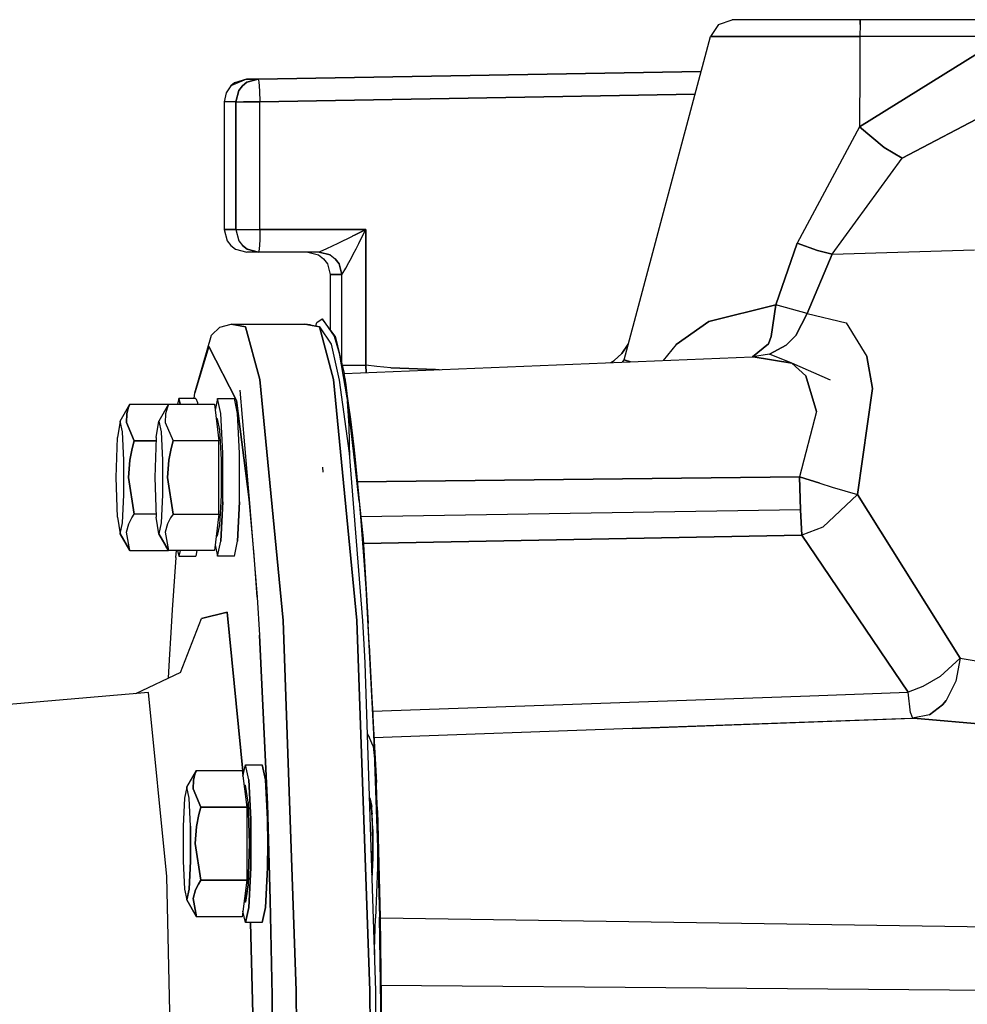
# Model space of a CAD drawing. Units: millimetres. Extents: x 984 to 8520, y -1691 to 1784.
# Drawn here: x 6916 to 7051, y 46 to 186 of the extents above; entities that cross this region are included whole.
import ezdxf

# ---------------------------------------------------------------- set-up
doc = ezdxf.new("R2010")
doc.units = ezdxf.units.MM
doc.layers.add('TFR-TRI', color=7, linetype='CONTINUOUS', true_color=0xffffff)

msp = doc.modelspace()

# ---------------------------------------------------------------- linework, layer by layer
at = {"layer": 'TFR-TRI', "color": 18, "linetype": 'CONTINUOUS'}
for p, q in [((7015.718018, 185.331299), (7017.670166, 186.000244)), ((7023.405029, 186.000244), (7017.670166, 186.000244)), ((7035.845947, 186.000244), (7023.405029, 186.000244)), ((7035.812744, 185.331299), (7035.845947, 186.000244)), ((7035.845947, 186.000244), (7035.812744, 185.331299)), ((7056.436279, 186.000244), (7035.845947, 186.000244)), ((7015.718018, 185.331299), (7014.587646, 183.628418)), ((7035.812744, 185.331299), (7035.792725, 183.628418)), ((7035.812744, 185.331299), (7035.792725, 183.628418)), ((7002.315674, 137.71875), (7014.587646, 183.628418)), ((7014.587646, 183.628418), (7016.210693, 183.628418)), ((7016.210693, 183.628418), (7014.587646, 183.628418)), ((7016.210693, 183.628418), (7021.2771, 183.628418)), ((7021.2771, 183.628418), (7016.210693, 183.628418)), ((7021.2771, 183.628418), (7035.792725, 183.628418)), ((7035.792725, 183.628418), (7021.2771, 183.628418)), ((7056.382568, 183.628418), (7035.732178, 170.800781)), ((7035.732178, 170.800781), (7056.382568, 183.628418)), ((7035.792725, 183.628418), (7035.770752, 179.062744)), ((7035.792725, 183.628418), (7035.770752, 179.062744)), ((7056.382568, 183.628418), (7035.792725, 183.628418)), ((7056.382568, 183.628418), (7035.792725, 183.628418)), ((7035.770752, 179.062256), (7035.732178, 170.800781)), ((7035.770752, 179.062256), (7035.732178, 170.800781)), ((6948.673584, 177.555176), (7013.265869, 178.685303)), ((6950.31958, 177.555176), (7013.258057, 178.65625)), ((7013.258057, 178.65625), (6950.31958, 177.555176)), ((7064.949463, 178.523682), (7041.784424, 166.322021)), ((7041.784424, 166.322021), (7064.949463, 178.523682)), ((6946.452393, 176.598633), (6945.797119, 175.620361)), ((6948.673584, 177.555176), (6946.452393, 176.598633)), ((6948.673584, 177.555176), (6946.452393, 176.598633)), ((6947.00415, 177.022217), (6946.452393, 176.598633)), ((6948.673584, 177.555176), (6947.00415, 177.022217)), ((6948.098877, 176.598633), (6947.596924, 175.930664)), ((6947.596924, 175.930664), (6948.098877, 176.598633)), ((6948.098877, 176.598633), (6948.756104, 177.113281)), ((6948.756104, 177.113281), (6948.098877, 176.598633)), ((6948.673584, 177.555176), (6950.31958, 177.555176)), ((6950.31958, 177.555176), (6948.673584, 177.555176)), ((6950.31958, 177.555176), (6948.756104, 177.113281)), ((6948.756104, 177.113281), (6950.31958, 177.555176)), ((6950.31958, 177.555176), (6950.43335, 177.16748)), ((6950.31958, 177.555176), (6950.43335, 177.16748)), ((6950.43335, 177.16748), (6950.545166, 175.882324)), ((6950.43335, 177.16748), (6950.545166, 175.882324)), ((6945.797119, 175.620361), (6945.536865, 174.355713)), ((6947.596924, 175.930664), (6947.18335, 174.355713)), ((6947.18335, 174.355713), (6947.596924, 175.930664)), ((6950.545166, 175.882324), (6950.598389, 174.355713)), ((6950.545166, 175.882324), (6950.598389, 174.355713)), ((6950.598389, 174.355713), (7012.397705, 175.437012)), ((7012.397705, 175.437012), (6950.598389, 174.355713)), ((6947.18335, 174.355713), (6945.536865, 174.355713)), ((6947.18335, 174.355713), (6945.536865, 174.355713)), ((6945.536865, 174.355713), (6945.536865, 156.200195)), ((6947.18335, 174.355713), (6947.549072, 174.355713)), ((6947.18335, 174.355713), (6947.549072, 174.355713)), ((6947.18335, 156.200195), (6947.18335, 174.355713)), ((6947.18335, 174.355713), (6947.18335, 156.200195)), ((6947.549072, 174.355713), (6948.276123, 174.355713)), ((6947.549072, 174.355713), (6948.276123, 174.355713)), ((6948.276123, 174.355713), (6950.598389, 174.355713)), ((6950.598389, 174.355713), (6948.276123, 174.355713)), ((6950.598389, 156.200195), (6950.598389, 174.355713)), ((6950.598389, 156.200195), (6950.598389, 174.355713)), ((7035.732178, 170.800781), (7026.876221, 154.278564)), ((7035.732178, 170.800781), (7026.876221, 154.278564)), ((7035.732178, 170.800781), (7039.253662, 167.832031)), ((7039.253662, 167.832031), (7035.732178, 170.800781)), ((7039.253662, 167.832031), (7041.784424, 166.322021)), ((7041.784424, 166.322021), (7039.253662, 167.832031)), ((7031.870361, 152.691162), (7041.784424, 166.322021)), ((7031.870361, 152.691162), (7041.784424, 166.322021)), ((6945.536865, 156.200195), (6945.960205, 154.608887)), ((6945.536865, 156.200195), (6947.18335, 156.200195)), ((6947.18335, 156.200195), (6945.536865, 156.200195)), ((6947.18335, 156.200195), (6947.605713, 154.608887)), ((6947.18335, 156.200195), (6947.545166, 156.200195)), ((6947.18335, 156.200195), (6947.605713, 154.608887)), ((6947.18335, 156.200195), (6947.545166, 156.200195)), ((6947.545166, 156.200195), (6948.276123, 156.200195)), ((6947.545166, 156.200195), (6948.276123, 156.200195)), ((6948.276123, 156.200195), (6950.598389, 156.200195)), ((6948.276123, 156.200195), (6950.598389, 156.200195)), ((6950.598389, 156.200195), (6950.572021, 154.691406)), ((6950.598389, 156.200195), (6950.572021, 154.691406)), ((6965.632568, 156.200195), (6950.598389, 156.200195)), ((6950.598389, 156.200195), (6965.632568, 156.200195)), ((6963.682373, 155.228027), (6961.667725, 154.236328)), ((6963.682373, 155.228027), (6961.667725, 154.236328)), ((6963.685303, 155.229736), (6963.682373, 155.228027)), ((6963.685303, 155.229736), (6963.682373, 155.228027)), ((6963.712646, 155.24292), (6963.685303, 155.229736)), ((6963.712646, 155.24292), (6963.685303, 155.229736)), ((6963.925049, 155.348389), (6963.712646, 155.24292)), ((6963.925049, 155.348389), (6963.712646, 155.24292)), ((6965.632568, 156.200195), (6963.925049, 155.348389)), ((6963.925049, 155.348389), (6965.632568, 156.200195)), ((6964.749756, 154.447998), (6965.632568, 156.200195)), ((6964.749756, 154.447998), (6965.632568, 156.200195)), ((6965.632568, 156.200195), (6965.632568, 136.961914)), ((6965.632568, 136.961914), (6965.632568, 156.200195)), ((6945.960205, 154.608887), (6946.472412, 153.9375)), ((6946.472412, 153.9375), (6947.142334, 153.424072)), ((6947.605713, 154.608887), (6948.118896, 153.9375)), ((6947.605713, 154.608887), (6948.118896, 153.9375)), ((6948.118896, 153.9375), (6948.787842, 153.424072)), ((6948.787842, 153.424072), (6948.118896, 153.9375)), ((6950.572021, 154.691406), (6950.483154, 153.392578)), ((6950.572021, 154.691406), (6950.483154, 153.392578)), ((6961.667725, 154.236328), (6960.059814, 153.460693)), ((6961.667725, 154.236328), (6960.059814, 153.460693)), ((6964.248779, 153.470947), (6964.642822, 154.237549)), ((6964.248779, 153.470947), (6964.642822, 154.237549)), ((6964.642822, 154.237549), (6964.749756, 154.447998)), ((6964.642822, 154.237549), (6964.749756, 154.447998)), ((7023.852295, 145.484863), (7026.876221, 154.278564)), ((7026.876221, 154.278564), (7023.852295, 145.484863)), ((7026.876221, 154.278564), (7029.770264, 153.242188)), ((7029.770264, 153.242188), (7026.876221, 154.278564)), ((6947.142334, 153.424072), (6948.729736, 153)), ((6950.375244, 153), (6948.729736, 153)), ((6950.375244, 153), (6948.787842, 153.424072)), ((6948.787842, 153.424072), (6950.375244, 153)), ((6950.483154, 153.392578), (6950.375244, 153)), ((6950.483154, 153.392578), (6950.375244, 153)), ((6959.02417, 153), (6950.375244, 153)), ((6957.378662, 153), (6958.901123, 152.612305)), ((6958.901123, 152.612305), (6959.63501, 152.063232)), ((6959.093994, 153.021973), (6959.02417, 153)), ((6959.093994, 153.021973), (6959.02417, 153)), ((6960.547607, 152.612305), (6959.02417, 153)), ((6959.02417, 153), (6960.547607, 152.612305)), ((6960.059814, 153.460693), (6959.093994, 153.021973)), ((6960.059814, 153.460693), (6959.093994, 153.021973)), ((6960.547607, 152.612305), (6961.281494, 152.063232)), ((6960.547607, 152.612305), (6961.281494, 152.063232)), ((6963.633545, 152.286133), (6963.842529, 152.686523)), ((6963.633545, 152.286133), (6963.842529, 152.686523)), ((6963.842529, 152.686523), (6964.248779, 153.470947)), ((6963.842529, 152.686523), (6964.248779, 153.470947)), ((7031.870361, 152.691162), (7028.322998, 144.297119)), ((7028.322998, 144.297119), (7031.870361, 152.691162)), ((7031.870361, 152.691162), (7029.770264, 153.242188)), ((7029.770264, 153.242188), (7031.870361, 152.691162)), ((7031.870361, 152.691162), (7052.065186, 153.321289)), ((7031.870361, 152.691162), (7052.065186, 153.321289)), ((6959.63501, 152.063232), (6960.18335, 151.327148)), ((6960.18335, 151.327148), (6960.570068, 149.800049)), ((6961.830322, 151.327148), (6961.281494, 152.063232)), ((6961.281494, 152.063232), (6961.830322, 151.327148)), ((6961.830322, 151.327148), (6962.217041, 149.800049)), ((6962.217041, 149.800049), (6961.830322, 151.327148)), ((6962.98999, 151.083008), (6962.786865, 150.712891)), ((6962.786865, 150.712891), (6962.98999, 151.083008)), ((6962.98999, 151.083008), (6963.633545, 152.286133)), ((6962.98999, 151.083008), (6963.633545, 152.286133)), ((6960.570068, 149.800049), (6960.570068, 141.961182)), ((6962.217041, 149.800049), (6960.570068, 149.800049)), ((6960.570068, 149.800049), (6962.217041, 149.800049)), ((6962.217041, 149.800049), (6962.261475, 149.8396)), ((6962.217041, 149.800049), (6962.261475, 149.8396)), ((6962.217041, 137.110352), (6962.217041, 149.800049)), ((6962.217041, 137.110352), (6962.217041, 149.800049)), ((6962.261475, 149.8396), (6962.786865, 150.712891)), ((6962.261475, 149.8396), (6962.786865, 150.712891)), ((7014.338623, 143.123535), (7023.852295, 145.484863)), ((7023.852295, 145.484863), (7014.338623, 143.123535)), ((7023.852295, 145.484863), (7023.176025, 140.989014)), ((7023.176025, 140.989014), (7023.852295, 145.484863)), ((7028.322998, 144.297119), (7023.852295, 145.484863)), ((7028.322998, 144.297119), (7023.852295, 145.484863)), ((7028.322998, 144.297119), (7026.676025, 141.148682)), ((7026.676025, 141.148682), (7028.322998, 144.297119)), ((7028.322998, 144.297119), (7033.839111, 142.970459)), ((7028.322998, 144.297119), (7033.839111, 142.970459)), ((6944.896729, 142.358398), (6946.489502, 142.784424)), ((6946.489502, 142.784424), (6956.964111, 142.784424)), ((6946.489502, 142.784424), (6948.557373, 142.394043)), ((6948.557373, 142.394043), (6946.489502, 142.784424)), ((6956.964111, 142.784424), (6959.031982, 142.394043)), ((6957.762451, 142.683594), (6956.964111, 142.784424)), ((6959.031982, 142.394043), (6956.964111, 142.784424)), ((6957.762451, 142.683594), (6959.031982, 142.394043)), ((6958.508057, 142.513428), (6958.674072, 143.016357)), ((6958.674072, 143.016357), (6959.414307, 143.499756)), ((6959.414307, 143.499756), (6961.13501, 141.042236)), ((6961.260498, 141.042236), (6959.414307, 143.499756)), ((6959.414307, 143.499756), (6961.13501, 141.042236)), ((7009.711182, 139.864258), (7014.338623, 143.123535)), ((7014.338623, 143.123535), (7009.711182, 139.864258)), ((7033.839111, 142.970459), (7036.775635, 138.168701)), ((7033.839111, 142.970459), (7036.775635, 138.168701)), ((6943.737061, 141.193604), (6944.896729, 142.358398)), ((6950.55835, 134.89209), (6948.557373, 142.394043)), ((6948.557373, 142.394043), (6950.55835, 134.89209)), ((6959.031982, 142.394043), (6960.700439, 139.936523)), ((6959.031982, 142.394043), (6961.032959, 134.89209)), ((6961.032959, 134.89209), (6959.031982, 142.394043)), ((6941.360107, 133.0354), (6943.737061, 141.193604)), ((6960.700439, 139.936523), (6961.827881, 134.797607)), ((6961.13501, 141.042236), (6961.730225, 138.986816)), ((6961.13501, 141.042236), (6961.730225, 138.986816)), ((6961.260498, 141.042236), (6962.549072, 135.743652)), ((7002.909424, 139.939941), (7001.996826, 138.610107)), ((7001.996826, 138.610107), (7002.909424, 139.939941)), ((7009.711182, 139.864258), (7007.841553, 137.604492)), ((7009.711182, 139.864258), (7007.841553, 137.604492)), ((7022.797119, 139.9729), (7020.531982, 138.116455)), ((7020.531982, 138.116455), (7022.797119, 139.9729)), ((7022.797119, 139.9729), (7023.176025, 140.989014)), ((7023.176025, 140.989014), (7022.797119, 139.9729)), ((7025.314209, 139.786133), (7026.676025, 141.148682)), ((7026.676025, 141.148682), (7025.314209, 139.786133)), ((6943.321533, 139.603027), (6941.360107, 133.0354)), ((6941.360107, 133.0354), (6943.321533, 139.603027)), ((6947.283936, 131.917236), (6943.321533, 139.603027)), ((6943.321533, 139.603027), (6947.283936, 131.917236)), ((6961.730225, 138.986816), (6961.883057, 138.354248)), ((6961.730225, 138.986816), (6961.883057, 138.354248)), ((7000.889404, 137.621094), (7001.996826, 138.610107)), ((7000.889404, 137.621094), (7001.996826, 138.610107)), ((7022.9646, 138.505615), (7020.531982, 138.116455)), ((7022.9646, 138.505615), (7020.5354, 138.118652)), ((7022.9646, 138.505615), (7025.314209, 139.786133)), ((7025.314209, 139.786133), (7022.9646, 138.505615)), ((7026.107666, 137.23999), (7022.9646, 138.505615)), ((6961.883057, 138.354248), (6963.432373, 129.251465)), ((6961.883057, 138.354248), (6963.432373, 129.251465)), ((6962.549072, 135.743652), (7020.544678, 138.126465)), ((7000.414307, 137.299316), (7000.889404, 137.621094)), ((7000.414307, 137.299316), (7000.889404, 137.621094)), ((7002.085205, 137.36792), (7002.315674, 137.71875)), ((7002.315674, 137.71875), (7003.197021, 137.413818)), ((7003.197021, 137.413818), (7002.315674, 137.71875)), ((7020.61499, 138.12915), (7020.526123, 138.117432)), ((7020.612061, 138.12915), (7020.61499, 138.12915)), ((7020.61499, 138.12915), (7026.107666, 137.23999)), ((7026.107666, 137.23999), (7020.61499, 138.12915)), ((7028.120361, 135.42627), (7026.107666, 137.23999)), ((7026.107666, 137.23999), (7028.120361, 135.42627)), ((7031.633057, 134.795654), (7026.107666, 137.23999)), ((7037.579346, 133.615967), (7036.775635, 138.168701)), ((7036.775635, 138.168701), (7037.579346, 133.615967)), ((6962.252686, 136.961914), (6962.703857, 136.961914)), ((6962.252686, 136.961914), (6962.703857, 136.961914)), ((6962.525146, 135.741455), (6962.500732, 135.739014)), ((6962.525146, 135.741455), (6962.500732, 135.739014)), ((6962.646729, 135.08374), (6962.500732, 135.739014)), ((6962.500732, 135.739014), (6962.642822, 134.953857)), ((6962.642822, 134.953857), (6962.500732, 135.739014)), ((6962.646729, 135.08374), (6962.500732, 135.739014)), ((6962.500732, 135.739014), (6963.432373, 129.251465)), ((6962.500732, 135.739014), (6963.907959, 125.355469)), ((6962.549072, 135.743652), (6962.525146, 135.741455)), ((6962.525146, 135.741455), (6962.549072, 135.743652)), ((6962.703857, 136.961914), (6964.092041, 136.961914)), ((6962.703857, 136.961914), (6964.092041, 136.961914)), ((6964.092041, 136.961914), (6965.632568, 136.961914)), ((6964.092041, 136.961914), (6965.632568, 136.961914)), ((6965.632568, 136.961914), (6965.689209, 135.872803)), ((6965.689209, 135.872803), (6965.632568, 136.961914)), ((6967.175049, 136.72998), (6965.632568, 136.961914)), ((6967.175049, 136.72998), (6965.632568, 136.961914)), ((6969.163818, 136.546631), (6967.175049, 136.72998)), ((6969.163818, 136.546631), (6967.175049, 136.72998)), ((6975.519287, 136.302246), (6969.163818, 136.546631)), ((6969.163818, 136.546631), (6975.519287, 136.302246)), ((6976.032471, 136.297607), (6975.519287, 136.302246)), ((6975.519287, 136.302246), (6976.032471, 136.297607)), ((6975.52124, 136.276611), (6975.519287, 136.302246)), ((6975.52124, 136.276611), (6975.519287, 136.302246)), ((6950.55835, 134.89209), (6953.900635, 100.702881)), ((6953.900635, 100.702881), (6950.55835, 134.89209)), ((6961.032959, 134.89209), (6964.375244, 100.702881)), ((6964.375244, 100.702881), (6961.032959, 134.89209)), ((6961.827881, 134.797607), (6963.248779, 124.434326)), ((6962.642822, 134.953857), (6962.784424, 134.13208)), ((6963.907959, 125.355469), (6962.642822, 134.953857)), ((6962.642822, 134.953857), (6962.893799, 133.001953)), ((6962.784424, 134.13208), (6962.642822, 134.953857)), ((6962.646729, 135.08374), (6962.784424, 134.13208)), ((6962.784424, 134.13208), (6962.646729, 135.08374)), ((7029.631104, 130.361816), (7028.120361, 135.42627)), ((7028.120361, 135.42627), (7029.631104, 130.361816)), ((6941.245361, 132.200195), (6941.360107, 133.0354)), ((6947.753174, 133.404541), (6949.079346, 117.848633)), ((6962.810303, 134.129395), (6962.784424, 134.13208)), ((6962.784424, 134.13208), (6962.810303, 134.129395)), ((6963.141846, 131.273682), (6962.784424, 134.13208)), ((6962.784424, 134.13208), (6963.000732, 132.255127)), ((6962.835205, 134.127197), (6962.810303, 134.129395)), ((6962.810303, 134.129395), (6962.835205, 134.127197)), ((6963.202393, 130.849854), (6962.835205, 134.127197)), ((6962.909424, 133.052734), (6962.929443, 132.749756)), ((7035.432861, 118.567627), (7037.579346, 133.615967)), ((7037.579346, 133.615967), (7035.432861, 118.567627)), ((6939.073486, 132.200195), (6938.900146, 131.392334)), ((6939.247314, 131.392334), (6939.073486, 132.200195)), ((6939.073486, 132.200195), (6939.247314, 131.392334)), ((6941.468018, 132.200195), (6939.073486, 132.200195)), ((6941.468018, 132.200195), (6941.709229, 131.6521)), ((6941.468018, 132.200195), (6941.709229, 131.6521)), ((6941.709229, 131.6521), (6941.744873, 131.392334)), ((6941.709229, 131.6521), (6941.744873, 131.392334)), ((6944.577393, 132.200195), (6944.227783, 130.571777)), ((6944.577393, 132.200195), (6946.971436, 132.200195)), ((6945.035889, 130.061035), (6944.577393, 132.200195)), ((6945.035889, 130.061035), (6944.577393, 132.200195)), ((6947.43042, 130.061035), (6946.971436, 132.200195)), ((6947.43042, 130.061035), (6946.971436, 132.200195)), ((6949.079346, 117.848633), (6947.283936, 131.917236)), ((6947.283936, 131.917236), (6949.079346, 117.848633)), ((6962.992432, 131.834229), (6963.232666, 128.342285)), ((6930.743896, 129.000244), (6932.121338, 131.392334)), ((6931.900635, 130.849854), (6931.674072, 130.018799)), ((6931.674072, 130.018799), (6931.900635, 130.849854)), ((6932.121338, 131.392334), (6931.900635, 130.849854)), ((6931.900635, 130.849854), (6932.121338, 131.392334)), ((6932.121338, 131.392334), (6937.625732, 131.392334)), ((6937.625732, 131.392334), (6936.247314, 129.000244)), ((6937.404053, 130.849854), (6937.178467, 130.018799)), ((6937.404053, 130.849854), (6937.178467, 130.018799)), ((6937.625732, 131.392334), (6937.404053, 130.849854)), ((6937.625732, 131.392334), (6937.404053, 130.849854)), ((6937.625732, 131.392334), (6944.128174, 131.392334)), ((6944.128174, 131.392334), (6944.756104, 126.196289)), ((6945.31958, 124.460938), (6945.035889, 130.061035)), ((6945.31958, 124.460938), (6945.035889, 130.061035)), ((6947.714111, 124.460938), (6947.43042, 130.061035)), ((6947.714111, 124.460938), (6947.43042, 130.061035)), ((6963.167725, 130.804932), (6964.682861, 117.646973)), ((6963.199463, 130.620361), (6964.106201, 123.555176)), ((6964.682861, 117.646973), (6963.284424, 130.118408)), ((6964.106201, 123.555176), (6963.289795, 130.08667)), ((7029.631104, 130.361816), (7027.216064, 121.075195)), ((7029.631104, 130.361816), (7027.216064, 121.075195)), ((6930.743896, 129.000244), (6930.349365, 126.656982)), ((6931.072021, 127.472412), (6930.743896, 129.000244)), ((6931.072021, 127.472412), (6930.743896, 129.000244)), ((6931.674072, 130.018799), (6931.633545, 128.794434)), ((6931.633545, 128.794434), (6931.674072, 130.018799)), ((6931.633545, 128.794434), (6932.749756, 126.196289)), ((6932.749756, 126.196289), (6931.633545, 128.794434)), ((6935.852783, 126.656982), (6936.247314, 129.000244)), ((6936.247314, 129.000244), (6936.575439, 127.472412)), ((6936.247314, 129.000244), (6936.575439, 127.472412)), ((6937.178467, 130.018799), (6937.137451, 128.794434)), ((6937.178467, 130.018799), (6937.137451, 128.794434)), ((6937.137451, 128.794434), (6938.253662, 126.196289)), ((6937.137451, 128.794434), (6938.253662, 126.196289)), ((6944.577393, 129.300293), (6944.381104, 129.300293)), ((6944.917236, 127.715088), (6944.577393, 129.300293)), ((6944.917236, 127.715088), (6944.577393, 129.300293)), ((6963.432373, 129.251465), (6963.907959, 125.355469)), ((6931.27417, 123.472412), (6931.072021, 127.472412)), ((6931.27417, 123.472412), (6931.072021, 127.472412)), ((6936.575439, 127.472412), (6936.777588, 123.472412)), ((6936.575439, 127.472412), (6936.777588, 123.472412)), ((6945.128174, 123.564941), (6944.917236, 127.715088)), ((6945.128174, 123.564941), (6944.917236, 127.715088)), ((6963.232666, 128.342285), (6963.309326, 123.69043)), ((6930.185791, 121), (6930.349365, 126.656982)), ((6932.749756, 126.196289), (6932.462158, 125.111328)), ((6932.462158, 125.111328), (6932.749756, 126.196289)), ((6932.749756, 126.196289), (6935.8396, 126.196289)), ((6935.8396, 126.196289), (6932.749756, 126.196289)), ((6935.852783, 126.656982), (6935.689209, 121)), ((6937.966064, 125.111328), (6938.253662, 126.196289)), ((6938.253662, 126.196289), (6937.966064, 125.111328)), ((6944.756104, 126.196289), (6938.253662, 126.196289)), ((6944.756104, 126.196289), (6938.253662, 126.196289)), ((6944.756104, 115.803711), (6944.756104, 126.196289)), ((6932.462158, 125.111328), (6932.135986, 123.44873)), ((6932.135986, 123.44873), (6932.462158, 125.111328)), ((6937.966064, 125.111328), (6937.639404, 123.44873)), ((6937.639404, 123.44873), (6937.966064, 125.111328)), ((6945.31958, 117.539062), (6945.31958, 124.460938)), ((6945.31958, 117.539062), (6945.31958, 124.460938)), ((6947.714111, 117.539062), (6947.714111, 124.460938)), ((6947.714111, 117.539062), (6947.714111, 124.460938)), ((6963.907959, 125.355469), (6964.106201, 123.555176)), ((6931.27417, 118.528076), (6931.27417, 123.472412)), ((6931.27417, 118.528076), (6931.27417, 123.472412)), ((6932.135986, 123.44873), (6931.94751, 121)), ((6931.94751, 121), (6932.135986, 123.44873)), ((6936.777588, 123.472412), (6936.777588, 118.528076)), ((6936.777588, 123.472412), (6936.777588, 118.528076)), ((6937.639404, 123.44873), (6937.451416, 121)), ((6937.451416, 121), (6937.639404, 123.44873)), ((6945.128174, 118.435303), (6945.128174, 123.564941)), ((6945.128174, 123.564941), (6945.128174, 118.435303)), ((6963.248779, 124.434326), (6965.168213, 100.636963)), ((6964.106201, 123.555176), (6964.682861, 117.646973)), ((6959.555908, 121.739746), (6959.536865, 122.454102)), ((6959.555908, 121.739746), (6959.536865, 122.454102)), ((6930.349365, 115.343262), (6930.185791, 121)), ((6931.94751, 121), (6932.749756, 115.803711)), ((6932.749756, 115.803711), (6931.94751, 121)), ((6935.689209, 121), (6935.852783, 115.343262)), ((6937.451416, 121), (6938.253662, 115.803711)), ((6938.253662, 115.803711), (6937.451416, 121)), ((7027.216064, 121.075195), (6964.417236, 120.369385)), ((6964.417236, 120.369385), (7027.216064, 121.075195)), ((7027.216064, 121.075195), (7027.345947, 116.386719)), ((7027.345947, 116.386719), (7027.216064, 121.075195)), ((7027.216064, 121.075195), (7030.094971, 120.178711)), ((7030.094971, 120.178711), (7027.216064, 121.075195)), ((7030.094971, 120.178711), (7031.856201, 119.637939)), ((7030.094971, 120.178711), (7031.856201, 119.637939)), ((7031.856201, 119.637939), (7035.432861, 118.567627)), ((7031.856201, 119.637939), (7035.432861, 118.567627)), ((6931.072021, 114.527832), (6931.27417, 118.528076)), ((6931.072021, 114.527832), (6931.27417, 118.528076)), ((6936.777588, 118.528076), (6936.575439, 114.527832)), ((6936.777588, 118.528076), (6936.575439, 114.527832)), ((6944.917236, 114.2854), (6945.128174, 118.435303)), ((6944.917236, 114.2854), (6945.128174, 118.435303)), ((6945.035889, 111.939209), (6945.31958, 117.539062)), ((6945.31958, 117.539062), (6945.035889, 111.939209)), ((6947.714111, 117.539062), (6947.43042, 111.939209)), ((6947.43042, 111.939209), (6947.714111, 117.539062)), ((6948.993408, 118.483398), (6950.197021, 104.001465)), ((6949.762939, 109.973877), (6949.079346, 117.848633)), ((6964.682861, 117.646973), (6965.255615, 112.281494)), ((6964.682861, 117.646973), (6964.93042, 114.773926)), ((6964.682861, 117.646973), (6964.93042, 114.773926)), ((7035.432861, 118.567627), (7030.541748, 113.94043)), ((7035.432861, 118.567627), (7030.541748, 113.94043)), ((7050.031982, 95.314697), (7035.432861, 118.567627)), ((7035.432861, 118.567627), (7050.031982, 95.314697)), ((7027.345947, 116.386719), (6964.924072, 115.385498)), ((7027.345947, 116.386719), (6964.924072, 115.385498)), ((7027.345947, 116.386719), (7027.526123, 112.80542)), ((7027.526123, 112.80542), (7027.345947, 116.386719)), ((6930.349365, 115.343262), (6930.743896, 113)), ((6931.969971, 114.430176), (6932.397217, 115.261475)), ((6931.969971, 114.430176), (6932.397217, 115.261475)), ((6932.397217, 115.261475), (6932.749756, 115.803711)), ((6932.397217, 115.261475), (6932.749756, 115.803711)), ((6935.8396, 115.803711), (6932.749756, 115.803711)), ((6935.8396, 115.803711), (6932.749756, 115.803711)), ((6936.247314, 113), (6935.852783, 115.343262)), ((6937.900635, 115.261475), (6937.473877, 114.430176)), ((6937.900635, 115.261475), (6937.473877, 114.430176)), ((6938.253662, 115.803711), (6937.900635, 115.261475)), ((6938.253662, 115.803711), (6937.900635, 115.261475)), ((6938.253662, 115.803711), (6944.756104, 115.803711)), ((6938.253662, 115.803711), (6944.756104, 115.803711)), ((6944.756104, 115.803711), (6944.128174, 110.60791)), ((6964.93042, 114.773926), (6965.131104, 112.281494)), ((6964.93042, 114.773926), (6965.131104, 112.281494)), ((6930.743896, 113), (6931.072021, 114.527832)), ((6930.743896, 113), (6931.072021, 114.527832)), ((6931.633545, 113.205811), (6931.969971, 114.430176)), ((6931.633545, 113.205811), (6931.969971, 114.430176)), ((6936.575439, 114.527832), (6936.247314, 113)), ((6936.575439, 114.527832), (6936.247314, 113)), ((6937.473877, 114.430176), (6937.137451, 113.205811)), ((6937.473877, 114.430176), (6937.137451, 113.205811)), ((6944.577393, 112.700195), (6944.917236, 114.2854)), ((6944.577393, 112.700195), (6944.917236, 114.2854)), ((7030.541748, 113.94043), (7027.526123, 112.80542)), ((7030.541748, 113.94043), (7027.526123, 112.80542)), ((6930.743896, 113), (6932.121338, 110.60791)), ((6932.121338, 110.60791), (6930.743896, 113)), ((6930.743896, 113), (6931.769287, 111.150146)), ((6932.121338, 110.60791), (6931.633545, 113.205811)), ((6932.121338, 110.60791), (6931.633545, 113.205811)), ((6937.625732, 110.60791), (6936.247314, 113)), ((6936.247314, 113), (6937.625732, 110.60791)), ((6936.247314, 113), (6937.273193, 111.150146)), ((6937.137451, 113.205811), (6937.625732, 110.60791)), ((6937.137451, 113.205811), (6937.625732, 110.60791)), ((6944.381104, 112.700195), (6944.577393, 112.700195)), ((6944.577393, 109.800293), (6945.035889, 111.939209)), ((6944.577393, 109.800293), (6945.035889, 111.939209)), ((6946.971436, 109.800293), (6947.43042, 111.939209)), ((6946.971436, 109.800293), (6947.43042, 111.939209)), ((6965.131104, 112.281494), (6965.362549, 109.197266)), ((6965.131104, 112.281494), (6965.362549, 109.197266)), ((6965.255615, 112.281494), (6965.946533, 100.27832)), ((6965.295166, 111.595215), (7027.526123, 112.80542)), ((7027.526123, 112.80542), (6965.295166, 111.595215)), ((7042.664307, 90.492188), (7027.526123, 112.80542)), ((7027.526123, 112.80542), (7042.664307, 90.492188)), ((6931.769287, 111.150146), (6932.121338, 110.60791)), ((6932.121338, 110.60791), (6937.625732, 110.60791)), ((6937.625732, 110.60791), (6937.273193, 111.150146)), ((6944.128174, 110.60791), (6937.625732, 110.60791)), ((6938.648682, 109.630615), (6938.729248, 110.60791)), ((6938.900146, 110.60791), (6939.073486, 109.800293)), ((6939.247314, 110.60791), (6939.073486, 109.800293)), ((6939.247314, 110.60791), (6939.073486, 109.800293)), ((6941.640869, 110.60791), (6941.468018, 109.800293)), ((6941.640869, 110.60791), (6941.468018, 109.800293)), ((6944.227783, 111.428467), (6944.577393, 109.800293)), ((6938.648682, 109.630615), (6938.123291, 102.21582)), ((6939.073486, 109.800293), (6941.468018, 109.800293)), ((6946.971436, 109.800293), (6944.577393, 109.800293)), ((6950.197021, 104.001465), (6949.762939, 109.973877)), ((6965.362549, 109.197266), (6965.801514, 102.668457)), ((6965.362549, 109.197266), (6965.801514, 102.668457)), ((6965.623291, 105.313232), (6966.717041, 84.604492)), ((6950.197021, 104.001465), (6950.538818, 98.62085)), ((6950.197021, 104.001465), (6950.538818, 98.62085)), ((6965.676025, 104.533203), (6966.632568, 86.9021)), ((6938.123291, 102.21582), (6937.921631, 98.980713)), ((6965.801514, 102.668457), (6965.946533, 100.27832)), ((6965.946533, 100.27832), (6965.801514, 102.668457)), ((6939.329346, 93.303711), (6942.288818, 100.964844)), ((6942.288818, 100.964844), (6945.959229, 101.858154)), ((6945.959229, 101.858154), (6942.288818, 100.964844)), ((6945.959229, 101.858154), (6948.234131, 78.800293)), ((6948.234131, 78.800293), (6945.959229, 101.858154)), ((6955.745361, 48.110596), (6953.900635, 100.702881)), ((6953.900635, 100.702881), (6955.745361, 48.110596)), ((6964.375244, 100.702881), (6966.219482, 48.110596)), ((6966.219482, 48.110596), (6964.375244, 100.702881)), ((6965.168213, 100.636963), (6965.451904, 95.622559)), ((6966.123291, 97.201904), (6965.946533, 100.27832)), ((6937.921631, 98.980713), (6937.696045, 95.084229)), ((6951.655029, 74.581055), (6950.538818, 98.62085)), ((6950.538818, 98.62085), (6951.655029, 74.581055)), ((6966.123291, 97.201904), (6966.506592, 89.709717)), ((6937.696045, 95.084229), (6937.576904, 92.47583)), ((6965.451904, 95.622559), (6965.506104, 94.60498)), ((7050.031982, 95.314697), (7047.179443, 92.749023)), ((7050.031982, 95.314697), (7047.179443, 92.749023)), ((7050.031982, 95.314697), (7049.442139, 92.063721)), ((7050.031982, 95.314697), (7049.442139, 92.063721)), ((7050.031982, 95.314697), (7062.534912, 93.28125)), ((7050.031982, 95.314697), (7062.534912, 93.28125)), ((6965.506104, 94.60498), (6967.010498, 48.088135)), ((6939.329346, 93.303711), (6932.918213, 90.274414)), ((7047.179443, 92.749023), (7044.753174, 91.332031)), ((7047.179443, 92.749023), (7044.753174, 91.332031)), ((7044.753174, 91.332031), (7042.664307, 90.492188)), ((7044.753174, 91.332031), (7042.664307, 90.492188)), ((7049.442139, 92.063721), (7048.028076, 89.30127)), ((7049.442139, 92.063721), (7048.028076, 89.30127)), ((6934.786377, 90.434814), (6912.718018, 88.538818)), ((6937.360596, 64.345215), (6934.786377, 90.434814)), ((6937.360596, 64.345215), (6934.786377, 90.434814)), ((6966.506592, 89.709717), (6967.08374, 77.645264)), ((6966.506592, 89.709717), (6966.616943, 87.311279)), ((6966.506592, 89.709717), (6966.616943, 87.311279)), ((7003.085205, 89.097168), (7028.701416, 90.000244)), ((7003.085205, 89.097168), (7028.701416, 90.000244)), ((7028.701416, 90.000244), (7042.664307, 90.492188)), ((7028.701416, 90.000244), (7042.664307, 90.492188)), ((7042.974854, 87.592773), (7042.664307, 90.492188)), ((7042.974854, 87.592773), (7042.664307, 90.492188)), ((6966.598389, 87.794922), (7003.085205, 89.097168)), ((6966.598389, 87.794922), (7003.085205, 89.097168)), ((7045.662354, 87.30835), (7047.537354, 88.713867)), ((7047.537354, 88.713867), (7045.662354, 87.30835)), ((7048.028076, 89.30127), (7047.537354, 88.713867)), ((7047.537354, 88.713867), (7048.028076, 89.30127)), ((6966.616943, 87.311279), (6967.309814, 68.462158)), ((6966.616943, 87.311279), (6967.309814, 68.462158)), ((7003.471436, 85.36377), (7043.39917, 86.803223)), ((7042.970459, 86.78125), (7003.471436, 85.36377)), ((7042.974854, 87.592773), (7043.258545, 86.79126)), ((7042.974854, 87.592773), (7043.258545, 86.79126)), ((7045.662354, 87.30835), (7043.258545, 86.79126)), ((7045.662354, 87.30835), (7043.258545, 86.79126)), ((7043.39917, 86.803223), (7043.258545, 86.79126)), ((7043.39917, 86.803223), (7055.227783, 85.777832)), ((7055.227783, 85.777832), (7043.39917, 86.803223)), ((6966.675049, 86.107178), (6967.133057, 77.657227)), ((7003.471436, 85.36377), (6966.787354, 84.03833)), ((7003.471436, 85.36377), (6966.787354, 84.03833)), ((6965.830322, 84.572754), (6966.130127, 84.014648)), ((6966.696533, 82.831055), (6966.130127, 84.014648)), ((6966.696533, 82.831055), (6966.846924, 81.046631)), ((6948.185303, 78.572021), (6948.534912, 80.200195)), ((6948.534912, 80.200195), (6950.929443, 80.200195)), ((6948.993896, 78.061035), (6948.534912, 80.200195)), ((6948.993896, 78.061035), (6948.534912, 80.200195)), ((6950.929443, 80.200195), (6951.388428, 78.061035)), ((6951.388428, 78.061035), (6950.929443, 80.200195)), ((6940.205322, 77), (6941.582764, 79.392334)), ((6941.135498, 78.018555), (6941.362061, 78.849854)), ((6941.362061, 78.849854), (6941.135498, 78.018555)), ((6941.582764, 79.392334), (6941.362061, 78.849854)), ((6941.362061, 78.849854), (6941.582764, 79.392334)), ((6941.582764, 79.392334), (6948.086182, 79.392334)), ((6948.086182, 79.392334), (6948.714111, 74.196289)), ((6940.205322, 77), (6939.877686, 75.472168)), ((6940.533447, 75.472168), (6940.205322, 77)), ((6940.533447, 75.472168), (6940.205322, 77)), ((6941.094971, 76.794434), (6941.135498, 78.018555)), ((6941.135498, 78.018555), (6941.094971, 76.794434)), ((6948.339111, 77.300049), (6948.534912, 77.300049)), ((6948.94458, 74.869141), (6948.534912, 77.300049)), ((6948.94458, 74.869141), (6948.534912, 77.300049)), ((6949.278564, 72.461182), (6948.993896, 78.061035)), ((6948.993896, 78.061035), (6949.278564, 72.461182)), ((6951.388428, 78.061035), (6951.672119, 72.461182)), ((6951.672119, 72.461182), (6951.388428, 78.061035)), ((6967.108154, 77.651367), (6967.08374, 77.645264)), ((6967.08374, 77.645264), (6967.108154, 77.651367)), ((6967.161865, 75.76001), (6967.08374, 77.645264)), ((6967.08374, 77.645264), (6967.153076, 75.697998)), ((6967.153076, 75.697998), (6967.08374, 77.645264)), ((6967.161865, 75.76001), (6967.08374, 77.645264)), ((6967.133057, 77.657227), (6967.108154, 77.651367)), ((6967.108154, 77.651367), (6967.133057, 77.657227)), ((6942.211182, 74.196289), (6941.094971, 76.794434)), ((6941.094971, 76.794434), (6942.211182, 74.196289)), ((6967.153076, 75.697998), (6967.219971, 73.733398)), ((6967.219971, 73.733398), (6967.153076, 75.697998)), ((6967.219971, 73.733398), (6967.161865, 75.76001)), ((6967.219971, 73.733398), (6967.161865, 75.76001)), ((6939.877686, 75.472168), (6939.675049, 71.472412)), ((6940.736084, 71.472412), (6940.533447, 75.472168)), ((6940.736084, 71.472412), (6940.533447, 75.472168)), ((6941.924561, 73.111328), (6942.211182, 74.196289)), ((6942.211182, 74.196289), (6941.924561, 73.111328)), ((6948.714111, 74.196289), (6942.211182, 74.196289)), ((6942.211182, 74.196289), (6948.714111, 74.196289)), ((6948.714111, 74.196289), (6948.714111, 63.803955)), ((6949.114014, 69), (6948.94458, 74.869141)), ((6948.94458, 74.869141), (6949.114014, 69)), ((6951.655029, 74.581055), (6952.059814, 60.998535)), ((6952.059814, 60.998535), (6951.655029, 74.581055)), ((6966.141846, 75.5), (6966.126221, 75.426514)), ((6966.126221, 75.426514), (6966.141846, 75.5)), ((6966.136475, 75.123291), (6966.217041, 75.5)), ((6966.136475, 75.123291), (6966.217041, 75.5)), ((6966.140381, 75), (6966.217041, 75)), ((6966.408447, 74.258545), (6966.141846, 75.5)), ((6966.217041, 75.5), (6966.141846, 75.5)), ((6966.217041, 75.5), (6966.483643, 74.258545)), ((6966.512451, 73.24292), (6966.217041, 75)), ((6966.217041, 75), (6966.512451, 73.24292)), ((6966.408447, 74.258545), (6966.573486, 71.008789)), ((6966.647705, 71.008789), (6966.483643, 74.258545)), ((6941.924561, 73.111328), (6941.597412, 71.44873)), ((6941.597412, 71.44873), (6941.924561, 73.111328)), ((6966.635498, 69), (6966.512451, 73.24292)), ((6966.635498, 69), (6966.512451, 73.24292)), ((6967.219971, 73.733398), (6967.244873, 73.727295)), ((6967.219971, 73.733398), (6967.244873, 73.727295)), ((6967.244873, 73.727295), (6967.270264, 73.721191)), ((6967.244873, 73.727295), (6967.270264, 73.721191)), ((6967.270264, 73.721191), (6967.691162, 58.531738)), ((6939.675049, 71.472412), (6939.675049, 66.528076)), ((6940.736084, 71.472412), (6940.736084, 66.528076)), ((6940.736084, 66.528076), (6940.736084, 71.472412)), ((6941.597412, 71.44873), (6941.408936, 69)), ((6941.408936, 69), (6941.597412, 71.44873)), ((6949.278564, 65.539062), (6949.278564, 72.461182)), ((6949.278564, 72.461182), (6949.278564, 65.539062)), ((6951.672119, 72.461182), (6951.710693, 69)), ((6951.710693, 69), (6951.672119, 72.461182)), ((6966.573486, 71.008789), (6966.573486, 66.991699)), ((6966.647705, 71.008789), (6966.647705, 66.991699)), ((6942.211182, 63.803955), (6941.408936, 69)), ((6941.408936, 69), (6942.211182, 63.803955)), ((6948.94458, 63.131104), (6949.114014, 69)), ((6949.114014, 69), (6948.94458, 63.131104)), ((6951.710693, 69), (6951.672119, 65.539062)), ((6951.672119, 65.539062), (6951.710693, 69)), ((6966.512451, 64.757568), (6966.635498, 69)), ((6966.635498, 69), (6966.512451, 64.757568)), ((6967.284912, 69.143799), (6967.296143, 65.608398)), ((6967.309814, 68.462158), (6967.56665, 58.531738)), ((6967.309814, 68.462158), (6967.56665, 58.531738)), ((6939.675049, 66.528076), (6939.877686, 62.528076)), ((6940.533447, 62.528076), (6940.736084, 66.528076)), ((6940.736084, 66.528076), (6940.533447, 62.528076)), ((6966.573486, 66.991699), (6966.467529, 64.893066)), ((6966.647705, 66.991699), (6966.49585, 63.990234)), ((6938.360596, 21.490234), (6937.360596, 64.345215)), ((6938.360596, 21.490234), (6937.360596, 64.345215)), ((6948.993896, 59.938965), (6949.278564, 65.539062)), ((6949.278564, 65.539062), (6948.993896, 59.938965)), ((6951.672119, 65.539062), (6951.388428, 59.938965)), ((6951.388428, 59.938965), (6951.672119, 65.539062)), ((6966.478271, 64.551514), (6966.512451, 64.757568)), ((6966.512451, 64.757568), (6966.478271, 64.551514)), ((6967.296143, 65.608398), (6967.021729, 58.409668)), ((6941.431396, 62.43042), (6941.858643, 63.261719)), ((6941.858643, 63.261719), (6941.431396, 62.43042)), ((6942.211182, 63.803955), (6941.858643, 63.261719)), ((6941.858643, 63.261719), (6942.211182, 63.803955)), ((6942.211182, 63.803955), (6948.714111, 63.803955)), ((6948.714111, 63.803955), (6942.211182, 63.803955)), ((6948.714111, 63.803955), (6948.086182, 58.607666)), ((6948.534912, 60.700195), (6948.94458, 63.131104)), ((6948.94458, 63.131104), (6948.534912, 60.700195)), ((6939.877686, 62.528076), (6940.205322, 61.000244)), ((6940.533447, 62.528076), (6940.205322, 61.000244)), ((6940.205322, 61.000244), (6940.533447, 62.528076)), ((6941.431396, 62.43042), (6941.094971, 61.206055)), ((6941.094971, 61.206055), (6941.431396, 62.43042)), ((6941.582764, 58.607666), (6940.205322, 61.000244)), ((6940.205322, 61.000244), (6941.230713, 59.150391)), ((6940.205322, 61.000244), (6941.582764, 58.607666)), ((6941.582764, 58.607666), (6941.094971, 61.206055)), ((6941.094971, 61.206055), (6941.582764, 58.607666)), ((6948.534912, 60.700195), (6948.339111, 60.700195)), ((6952.335693, 47.402588), (6952.059814, 60.998535)), ((6952.059814, 60.998535), (6952.335693, 47.402588)), ((6941.230713, 59.150391), (6941.582764, 58.607666)), ((6948.534912, 57.800049), (6948.185303, 59.428223)), ((6948.993896, 59.938965), (6948.534912, 57.800049)), ((6948.534912, 57.800049), (6948.993896, 59.938965)), ((6951.388428, 59.938965), (6950.929443, 57.800049)), ((6950.929443, 57.800049), (6951.388428, 59.938965)), ((6948.086182, 58.607666), (6941.582764, 58.607666)), ((6950.929443, 57.800049), (6948.534912, 57.800049)), ((6950.121826, 21.570801), (6949.276123, 57.800049)), ((6949.276123, 57.800049), (6950.121826, 21.570801)), ((6966.845459, 53.960693), (6967.021729, 58.409668)), ((6967.56665, 58.531738), (6967.932373, 33.551514)), ((6967.932373, 33.551514), (6967.56665, 58.531738)), ((6967.691162, 58.531738), (6967.932373, 33.551514)), ((7064.424072, 56.970947), (6967.692627, 58.399658)), ((7064.424072, 56.970947), (6967.692627, 58.399658)), ((6966.845459, 53.960693), (6966.845459, 53.185059)), ((6955.955322, 18.614746), (6955.745361, 48.110596)), ((6955.745361, 48.110596), (6955.955322, 18.614746)), ((6966.429443, 18.614746), (6966.219482, 48.110596)), ((6966.219482, 48.110596), (6966.429443, 18.614746)), ((6967.010498, 48.088135), (6966.930908, -10.715332)), ((7014.019287, 48.454102), (6967.784912, 48.838135)), ((7014.019287, 48.454102), (6967.784912, 48.838135)), ((7064.278564, 48.062988), (7014.019287, 48.454102)), ((7064.278564, 48.062988), (7014.019287, 48.454102)), ((6952.25708, -9.912109), (6952.335693, 47.402588)), ((6952.335693, 47.402588), (6952.25708, -9.912109))]:
    msp.add_line(p, q, dxfattribs=at)

doc.saveas('drawing.dxf')
